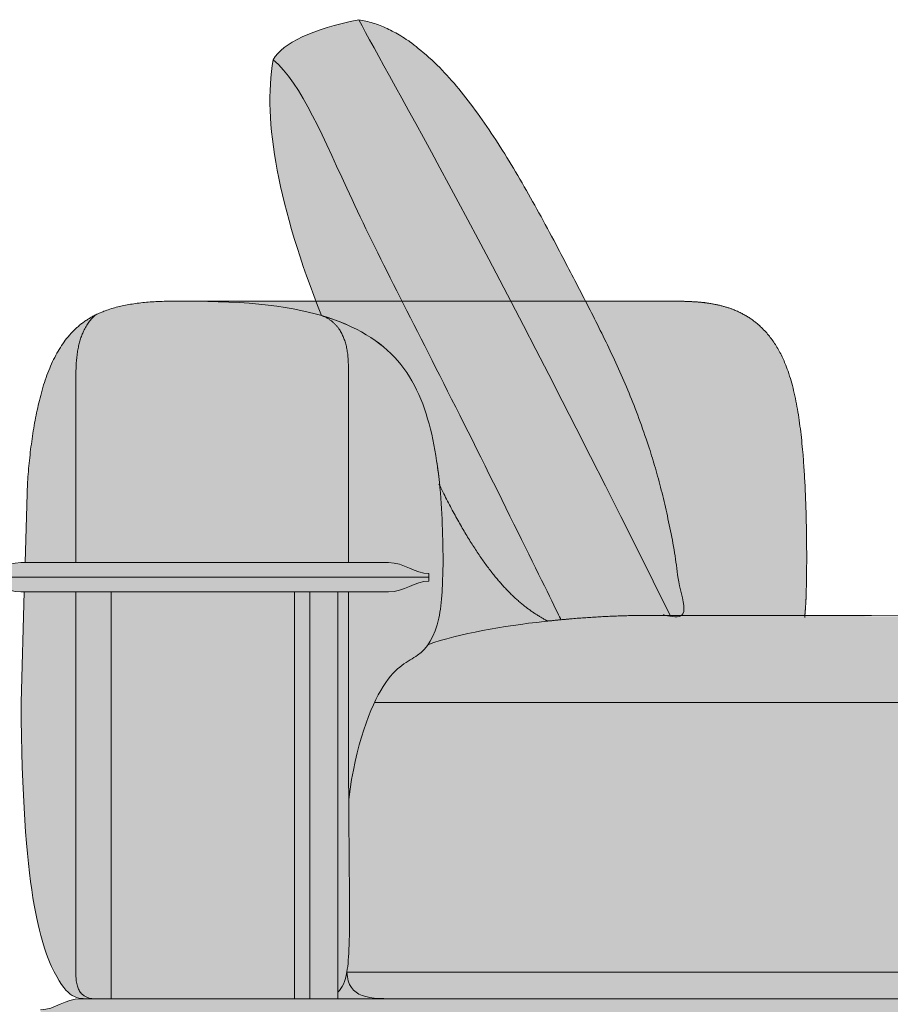
# Model space of a CAD drawing. Units: millimetres. Extents: x -159811 to 127149, y -104932 to 96414.
# Drawn here: x -121309 to -120724, y -85876 to -85214 of the extents above; entities that cross this region are included whole.
import ezdxf

# ---------------------------------------------------------------- set-up
doc = ezdxf.new("R2010")
doc.units = ezdxf.units.MM
doc.header["$LTSCALE"] = 10
for name, color, linetype, lineweight in [('drawing', 7, 'Continuous', 5), ('hatch', 9, 'Continuous', 5), ('hatch hide', 253, 'Continuous', 5), ('pillows$hatch pillows', 9, 'Continuous', 5), ('pillows$pillows', 7, 'Continuous', 5)]:
    doc.layers.add(name, color=color, linetype=linetype, lineweight=lineweight)

msp = doc.modelspace()

# ---------------------------------------------------------------- hatches: boundary and pattern name
at = {"layer": 'hatch'}
for points in [[(-121271.58, -85452.04), (-121271.53, -85448.55), (-121271.37, -85445.21), (-121271.26, -85443.58), (-121271.12, -85441.99), (-121270.95, -85440.44), (-121270.75, -85438.92), (-121270.54, -85437.43), (-121270.29, -85435.98), (-121270.02, -85434.56), (-121269.73, -85433.17), (-121269.4, -85431.82), (-121269.06, -85430.5), (-121268.68, -85429.21), (-121268.28, -85427.96), (-121267.86, -85426.74), (-121267.41, -85425.56), (-121266.93, -85424.41), (-121266.43, -85423.29), (-121265.9, -85422.21), (-121265.35, -85421.16), (-121264.77, -85420.14), (-121264.17, -85419.16), (-121263.85, -85418.68), (-121263.53, -85418.21), (-121263.21, -85417.75), (-121262.88, -85417.3), (-121262.54, -85416.85), (-121262.2, -85416.41), (-121261.85, -85415.99), (-121261.49, -85415.57), (-121261.12, -85415.16), (-121260.75, -85414.75), (-121260.38, -85414.36), (-121260, -85413.97), (-121259.61, -85413.6), (-121259.21, -85413.23), (-121258.81, -85412.87), (-121258.4, -85412.52), (-121256.9, -85411.79), (-121255.36, -85411.09), (-121253.79, -85410.43), (-121252.19, -85409.8), (-121250.55, -85409.2), (-121248.88, -85408.63), (-121247.16, -85408.1), (-121245.41, -85407.6), (-121243.63, -85407.12), (-121241.8, -85406.68), (-121239.94, -85406.27), (-121238.03, -85405.88), (-121234.1, -85405.2), (-121230.01, -85404.63), (-121225.75, -85404.16), (-121221.31, -85403.78), (-121216.7, -85403.5), (-121211.9, -85403.31), (-121201.73, -85403.15), (-121168.71, -85403.82), (-121159.14, -85404.36), (-121150.14, -85405.08), (-121141.67, -85405.98), (-121133.7, -85407.04), (-121126.21, -85408.27), (-121119.17, -85409.67), (-121115.81, -85410.42), (-121112.55, -85411.22), (-121109.4, -85412.05), (-121106.33, -85412.92), (-121105.77, -85413.13), (-121105.22, -85413.36), (-121104.67, -85413.59), (-121104.14, -85413.84), (-121103.61, -85414.09), (-121103.09, -85414.36), (-121102.59, -85414.63), (-121102.09, -85414.92), (-121101.59, -85415.22), (-121101.11, -85415.53), (-121100.64, -85415.85), (-121100.17, -85416.18), (-121099.72, -85416.52), (-121099.27, -85416.87), (-121098.83, -85417.23), (-121098.41, -85417.6), (-121097.99, -85417.98), (-121097.57, -85418.37), (-121097.17, -85418.77), (-121096.78, -85419.19), (-121096.39, -85419.61), (-121096.02, -85420.05), (-121095.65, -85420.49), (-121095.29, -85420.95), (-121094.94, -85421.41), (-121094.6, -85421.89), (-121094.27, -85422.38), (-121093.95, -85422.87), (-121093.63, -85423.38), (-121093.33, -85423.9), (-121093.03, -85424.43), (-121092.74, -85424.97), (-121092.47, -85425.52), (-121092.2, -85426.08), (-121091.94, -85426.65), (-121091.68, -85427.23), (-121091.44, -85427.82), (-121091.21, -85428.43), (-121090.98, -85429.04), (-121090.76, -85429.66), (-121090.36, -85430.94), (-121089.98, -85432.26), (-121089.65, -85433.62), (-121089.35, -85435.03), (-121089.08, -85436.48), (-121088.85, -85437.96), (-121088.66, -85439.5), (-121088.5, -85441.07), (-121088.37, -85442.68), (-121088.29, -85444.34), (-121088.23, -85446.04), (-121088.22, -85447.78), (-121088.22, -85579.16), (-121271.58, -85579.16)], [(-121168.71, -85403.82), (-121190.76, -85403.24), (-120867.86, -85403.24), (-120867.86, -85403.24), (-120864.16, -85403.29), (-120860.27, -85403.43), (-120851.89, -85403.91), (-120848.37, -85404.29), (-120845, -85404.76), (-120843.37, -85405.03), (-120841.77, -85405.33), (-120840.21, -85405.65), (-120838.69, -85405.99), (-120837.2, -85406.36), (-120835.74, -85406.74), (-120834.31, -85407.15), (-120832.92, -85407.59), (-120831.56, -85408.04), (-120830.23, -85408.52), (-120828.92, -85409.01), (-120827.65, -85409.53), (-120826.41, -85410.07), (-120825.19, -85410.63), (-120824, -85411.21), (-120822.84, -85411.81), (-120821.7, -85412.44), (-120820.59, -85413.08), (-120819.5, -85413.74), (-120818.44, -85414.42), (-120817.4, -85415.12), (-120816.38, -85415.84), (-120815.38, -85416.58), (-120814.4, -85417.34), (-120813.45, -85418.12), (-120812.51, -85418.91), (-120811.59, -85419.72), (-120810.69, -85420.56), (-120809.81, -85421.4), (-120808.95, -85422.27), (-120808.1, -85423.16), (-120807.27, -85424.06), (-120806.46, -85424.98), (-120805.66, -85425.92), (-120804.89, -85426.88), (-120804.12, -85427.85), (-120803.38, -85428.85), (-120802.64, -85429.86), (-120801.93, -85430.89), (-120801.23, -85431.94), (-120800.55, -85433.01), (-120799.88, -85434.1), (-120799.22, -85435.21), (-120798.59, -85436.33), (-120797.35, -85438.64), (-120796.18, -85441.03), (-120795.06, -85443.5), (-120794, -85446.04), (-120792.99, -85448.67), (-120792.03, -85451.38), (-120791.12, -85454.16), (-120790.26, -85457.03), (-120789.45, -85459.98), (-120788.69, -85463.01), (-120787.97, -85466.12), (-120787.29, -85469.29), (-120786.06, -85475.81), (-120784.99, -85482.54), (-120784.05, -85489.44), (-120783.24, -85496.47), (-120781.96, -85510.74), (-120781.04, -85525.09), (-120780.43, -85539.39), (-120779.81, -85579.25), (-120780.1, -85599.03), (-120780.47, -85607.27), (-120780.72, -85611.1), (-120781.03, -85614.72), (-120890.57, -85614.67), (-120902.64, -85614.89), (-120918.3, -85615.6), (-120936.6, -85616.88), (-120956.6, -85618.8), (-120977.36, -85621.44), (-120987.73, -85623.05), (-120997.93, -85624.87), (-121007.86, -85626.91), (-121017.38, -85629.18), (-121021.96, -85630.4), (-121026.39, -85631.69), (-121030.66, -85633.03), (-121034.76, -85634.44), (-121034.17, -85633.59), (-121033.6, -85632.71), (-121033.04, -85631.8), (-121032.5, -85630.85), (-121031.97, -85629.86), (-121031.46, -85628.84), (-121030.97, -85627.78), (-121030.49, -85626.69), (-121030.03, -85625.56), (-121029.6, -85624.39), (-121029.17, -85623.17), (-121028.77, -85621.92), (-121028.39, -85620.63), (-121028.03, -85619.29), (-121027.69, -85617.91), (-121027.36, -85616.49), (-121026.97, -85614.54), (-121026.61, -85612.5), (-121026.28, -85610.4), (-121025.99, -85608.23), (-121025.49, -85603.7), (-121025.12, -85598.94), (-121024.53, -85579.16), (-121024.64, -85567.48), (-121025.03, -85553.49), (-121025.78, -85539.3), (-121026.33, -85532.16), (-121027.01, -85525), (-121027.84, -85517.83), (-121028.84, -85510.65), (-121030.02, -85503.49), (-121031.41, -85496.37), (-121032.18, -85492.85), (-121033.02, -85489.35), (-121033.92, -85485.88), (-121034.89, -85482.45), (-121035.93, -85479.06), (-121037.05, -85475.72), (-121038.24, -85472.43), (-121039.51, -85469.19), (-121040.86, -85466.02), (-121042.3, -85462.92), (-121043.83, -85459.89), (-121044.62, -85458.41), (-121045.45, -85456.94), (-121046.29, -85455.5), (-121047.16, -85454.07), (-121048.06, -85452.67), (-121048.98, -85451.28), (-121049.92, -85449.92), (-121050.89, -85448.58), (-121051.89, -85447.26), (-121052.91, -85445.95), (-121053.96, -85444.67), (-121055.04, -85443.41), (-121056.15, -85442.16), (-121057.28, -85440.94), (-121058.44, -85439.74), (-121059.63, -85438.55), (-121060.85, -85437.39), (-121062.09, -85436.24), (-121063.37, -85435.11), (-121064.68, -85434.01), (-121066.02, -85432.92), (-121067.38, -85431.85), (-121068.78, -85430.8), (-121070.21, -85429.77), (-121071.67, -85428.75), (-121073.17, -85427.76), (-121074.69, -85426.78), (-121076.25, -85425.83), (-121077.84, -85424.89), (-121079.47, -85423.97), (-121082.82, -85422.18), (-121086.31, -85420.46), (-121088.59, -85419.42), (-121090.92, -85418.4), (-121093.32, -85417.41), (-121095.78, -85416.45), (-121098.31, -85415.52), (-121100.91, -85414.62), (-121103.58, -85413.76), (-121106.33, -85412.92), (-121109.4, -85412.05), (-121112.55, -85411.22), (-121115.81, -85410.42), (-121119.17, -85409.67), (-121126.21, -85408.27), (-121133.7, -85407.04), (-121141.67, -85405.98), (-121150.14, -85405.08), (-121159.14, -85404.36)], [(-121258.4, -85412.52), (-121258.81, -85412.87), (-121259.21, -85413.23), (-121259.61, -85413.6), (-121260, -85413.97), (-121260.38, -85414.36), (-121260.75, -85414.75), (-121261.12, -85415.16), (-121261.49, -85415.57), (-121261.85, -85415.99), (-121262.2, -85416.41), (-121262.54, -85416.85), (-121262.88, -85417.3), (-121263.21, -85417.75), (-121263.53, -85418.21), (-121263.85, -85418.68), (-121264.17, -85419.16), (-121264.77, -85420.14), (-121265.35, -85421.16), (-121265.9, -85422.21), (-121266.43, -85423.29), (-121266.93, -85424.41), (-121267.41, -85425.56), (-121267.86, -85426.74), (-121268.28, -85427.96), (-121268.68, -85429.21), (-121269.06, -85430.5), (-121269.4, -85431.82), (-121269.73, -85433.17), (-121270.02, -85434.56), (-121270.29, -85435.98), (-121270.54, -85437.43), (-121270.75, -85438.92), (-121270.95, -85440.44), (-121271.12, -85441.99), (-121271.26, -85443.58), (-121271.37, -85445.21), (-121271.53, -85448.55), (-121271.58, -85452.04), (-121271.58, -85579.16), (-121305.77, -85579.16), (-121304.22, -85525.14), (-121303.44, -85515.8), (-121302.48, -85506.48), (-121301.31, -85497.24), (-121299.92, -85488.18), (-121298.29, -85479.37), (-121297.39, -85475.08), (-121296.41, -85470.87), (-121295.37, -85466.76), (-121294.25, -85462.75), (-121293.07, -85458.84), (-121291.8, -85455.05), (-121290.46, -85451.37), (-121289.03, -85447.82), (-121288.28, -85446.09), (-121287.51, -85444.39), (-121286.72, -85442.73), (-121285.91, -85441.1), (-121285.07, -85439.5), (-121284.21, -85437.93), (-121283.33, -85436.4), (-121282.42, -85434.91), (-121281.48, -85433.45), (-121280.52, -85432.02), (-121279.54, -85430.63), (-121278.53, -85429.28), (-121277.49, -85427.96), (-121276.43, -85426.68), (-121275.33, -85425.43), (-121274.21, -85424.22), (-121273.07, -85423.05), (-121271.89, -85421.91), (-121270.68, -85420.81), (-121269.44, -85419.74), (-121268.17, -85418.71), (-121266.88, -85417.72), (-121265.54, -85416.76), (-121264.18, -85415.84), (-121262.79, -85414.96), (-121261.36, -85414.11), (-121259.9, -85413.29)], [(-121106.33, -85412.92), (-121103.58, -85413.76), (-121100.91, -85414.62), (-121098.31, -85415.52), (-121095.78, -85416.45), (-121093.32, -85417.41), (-121090.92, -85418.4), (-121088.59, -85419.42), (-121086.31, -85420.46), (-121082.82, -85422.18), (-121079.47, -85423.97), (-121077.84, -85424.89), (-121076.25, -85425.83), (-121074.69, -85426.78), (-121073.17, -85427.76), (-121071.67, -85428.75), (-121070.21, -85429.77), (-121068.78, -85430.8), (-121067.38, -85431.85), (-121066.02, -85432.92), (-121064.68, -85434.01), (-121063.37, -85435.11), (-121062.09, -85436.24), (-121060.85, -85437.39), (-121059.63, -85438.55), (-121058.44, -85439.74), (-121057.28, -85440.94), (-121056.15, -85442.16), (-121055.04, -85443.41), (-121053.96, -85444.67), (-121052.91, -85445.95), (-121051.89, -85447.26), (-121050.89, -85448.58), (-121049.92, -85449.92), (-121048.98, -85451.28), (-121048.06, -85452.67), (-121047.16, -85454.07), (-121046.29, -85455.5), (-121045.45, -85456.94), (-121044.62, -85458.41), (-121043.83, -85459.89), (-121042.3, -85462.92), (-121040.86, -85466.02), (-121039.51, -85469.19), (-121038.24, -85472.43), (-121037.05, -85475.72), (-121035.93, -85479.06), (-121034.89, -85482.45), (-121033.92, -85485.88), (-121033.02, -85489.35), (-121032.18, -85492.85), (-121031.41, -85496.37), (-121030.02, -85503.49), (-121028.84, -85510.65), (-121027.84, -85517.83), (-121027.01, -85525), (-121026.33, -85532.16), (-121025.78, -85539.3), (-121025.03, -85553.49), (-121024.64, -85567.48), (-121024.53, -85579.16), (-121025.12, -85598.94), (-121025.49, -85603.7), (-121025.99, -85608.23), (-121026.28, -85610.4), (-121026.61, -85612.5), (-121026.97, -85614.54), (-121027.36, -85616.49), (-121027.69, -85617.91), (-121028.03, -85619.29), (-121028.39, -85620.63), (-121028.77, -85621.92), (-121029.17, -85623.17), (-121029.6, -85624.39), (-121030.03, -85625.56), (-121030.49, -85626.69), (-121030.97, -85627.78), (-121031.46, -85628.84), (-121031.97, -85629.86), (-121032.5, -85630.85), (-121033.04, -85631.8), (-121033.6, -85632.71), (-121034.17, -85633.59), (-121034.76, -85634.44), (-121035.15, -85634.97), (-121035.55, -85635.49), (-121035.95, -85635.99), (-121036.36, -85636.49), (-121036.77, -85636.97), (-121037.19, -85637.43), (-121037.62, -85637.89), (-121038.05, -85638.33), (-121038.48, -85638.76), (-121038.92, -85639.18), (-121039.37, -85639.59), (-121039.82, -85639.98), (-121040.28, -85640.37), (-121040.74, -85640.74), (-121041.21, -85641.1), (-121041.68, -85641.46), (-121042.28, -85641.89), (-121042.89, -85642.31), (-121044.14, -85643.12), (-121049.43, -85646.36), (-121050.82, -85647.29), (-121051.53, -85647.78), (-121052.25, -85648.31), (-121052.98, -85648.86), (-121053.71, -85649.44), (-121054.45, -85650.05), (-121055.2, -85650.7), (-121055.96, -85651.39), (-121056.72, -85652.13), (-121057.49, -85652.91), (-121058.27, -85653.73), (-121059.06, -85654.61), (-121059.86, -85655.54), (-121060.66, -85656.53), (-121061.48, -85657.58), (-121062.3, -85658.69), (-121063.13, -85659.87), (-121063.96, -85661.11), (-121064.81, -85662.42), (-121066.26, -85664.82), (-121067.73, -85667.44), (-121069.21, -85670.26), (-121070.69, -85673.3), (-121071.99, -85676.14), (-121073.28, -85679.13), (-121074.55, -85682.3), (-121075.81, -85685.62), (-121077.05, -85689.12), (-121078.26, -85692.77), (-121079.45, -85696.6), (-121080.6, -85700.58), (-121081.71, -85704.74), (-121082.78, -85709.06), (-121083.8, -85713.55), (-121084.76, -85718.2), (-121085.67, -85723.02), (-121086.52, -85728.01), (-121087.31, -85733.17), (-121088.02, -85738.49), (-121088.22, -85673.3), (-121088.22, -85598.94), (-121061.25, -85598.94), (-121060.74, -85598.93), (-121060.24, -85598.92), (-121059.74, -85598.89), (-121059.25, -85598.86), (-121058.77, -85598.81), (-121058.29, -85598.76), (-121057.81, -85598.69), (-121057.35, -85598.62), (-121056.88, -85598.54), (-121056.43, -85598.45), (-121055.52, -85598.26), (-121054.64, -85598.03), (-121053.77, -85597.79), (-121052.92, -85597.52), (-121052.07, -85597.23), (-121051.24, -85596.92), (-121050.42, -85596.61), (-121044.07, -85593.9), (-121042.48, -85593.28), (-121041.68, -85592.99), (-121040.88, -85592.72), (-121040.06, -85592.47), (-121039.24, -85592.25), (-121038.82, -85592.15), (-121038.4, -85592.05), (-121037.98, -85591.96), (-121037.55, -85591.88), (-121037.13, -85591.81), (-121036.69, -85591.75), (-121036.26, -85591.7), (-121035.82, -85591.65), (-121035.37, -85591.61), (-121034.92, -85591.59), (-121034.47, -85591.57), (-121034.01, -85591.57), (-121034.01, -85589.05), (-121034.01, -85586.53), (-121034.47, -85586.53), (-121034.92, -85586.51), (-121035.37, -85586.48), (-121035.82, -85586.45), (-121036.26, -85586.4), (-121036.69, -85586.35), (-121037.13, -85586.29), (-121037.55, -85586.21), (-121037.98, -85586.13), (-121038.4, -85586.05), (-121038.82, -85585.95), (-121039.24, -85585.85), (-121040.06, -85585.63), (-121040.88, -85585.38), (-121041.68, -85585.11), (-121042.48, -85584.82), (-121044.07, -85584.2), (-121050.42, -85581.49), (-121051.24, -85581.17), (-121052.07, -85580.87), (-121052.92, -85580.58), (-121053.77, -85580.31), (-121054.64, -85580.06), (-121055.52, -85579.84), (-121056.43, -85579.64), (-121056.88, -85579.56), (-121057.35, -85579.48), (-121057.81, -85579.41), (-121058.29, -85579.34), (-121058.77, -85579.29), (-121059.25, -85579.24), (-121059.74, -85579.21), (-121060.24, -85579.18), (-121060.74, -85579.17), (-121061.25, -85579.16), (-121088.22, -85579.16), (-121088.22, -85447.78), (-121088.23, -85446.04), (-121088.29, -85444.34), (-121088.37, -85442.68), (-121088.5, -85441.07), (-121088.66, -85439.5), (-121088.85, -85437.96), (-121089.08, -85436.48), (-121089.35, -85435.03), (-121089.65, -85433.62), (-121089.98, -85432.26), (-121090.36, -85430.94), (-121090.76, -85429.66), (-121090.98, -85429.04), (-121091.21, -85428.43), (-121091.44, -85427.82), (-121091.68, -85427.23), (-121091.94, -85426.65), (-121092.2, -85426.08), (-121092.47, -85425.52), (-121092.74, -85424.97), (-121093.03, -85424.43), (-121093.33, -85423.9), (-121093.63, -85423.38), (-121093.95, -85422.87), (-121094.27, -85422.38), (-121094.6, -85421.89), (-121094.94, -85421.41), (-121095.29, -85420.95), (-121095.65, -85420.49), (-121096.02, -85420.05), (-121096.39, -85419.61), (-121096.78, -85419.19), (-121097.17, -85418.77), (-121097.57, -85418.37), (-121097.99, -85417.98), (-121098.41, -85417.6), (-121098.83, -85417.23), (-121099.27, -85416.87), (-121099.72, -85416.52), (-121100.17, -85416.18), (-121100.64, -85415.85), (-121101.11, -85415.53), (-121101.59, -85415.22), (-121102.09, -85414.92), (-121102.59, -85414.63), (-121103.09, -85414.36), (-121103.61, -85414.09), (-121104.14, -85413.84), (-121104.67, -85413.59), (-121105.22, -85413.36), (-121105.77, -85413.13)], [(-121271.58, -85856.65), (-121271.57, -85857.6), (-121271.53, -85858.52), (-121271.47, -85859.4), (-121271.39, -85860.26), (-121271.28, -85861.09), (-121271.15, -85861.9), (-121271.08, -85862.29), (-121271, -85862.67), (-121270.92, -85863.05), (-121270.82, -85863.42), (-121270.73, -85863.78), (-121270.62, -85864.13), (-121270.51, -85864.48), (-121270.4, -85864.82), (-121270.28, -85865.15), (-121270.15, -85865.48), (-121270.02, -85865.8), (-121269.88, -85866.11), (-121269.74, -85866.41), (-121269.59, -85866.71), (-121269.43, -85867), (-121269.27, -85867.28), (-121269.1, -85867.56), (-121268.93, -85867.83), (-121268.75, -85868.09), (-121268.56, -85868.34), (-121268.37, -85868.59), (-121268.17, -85868.83), (-121267.97, -85869.06), (-121267.76, -85869.29), (-121267.54, -85869.51), (-121267.32, -85869.72), (-121267.1, -85869.92), (-121266.86, -85870.12), (-121266.62, -85870.31), (-121266.38, -85870.49), (-121266.13, -85870.67), (-121265.87, -85870.83), (-121265.61, -85870.99), (-121265.34, -85871.15), (-121265.07, -85871.29), (-121264.79, -85871.43), (-121264.5, -85871.57), (-121264.21, -85871.69), (-121263.91, -85871.81), (-121263.61, -85871.92), (-121263.3, -85872.02), (-121262.99, -85872.12), (-121262.66, -85872.21), (-121262.34, -85872.29), (-121262, -85872.37), (-121261.66, -85872.43), (-121261.32, -85872.49), (-121260.97, -85872.55), (-121260.61, -85872.59), (-121260.25, -85872.63), (-121259.88, -85872.67), (-121259.51, -85872.69), (-121262.69, -85872.69), (-121264.3, -85872.68), (-121265.85, -85872.63), (-121266.6, -85872.58), (-121267.35, -85872.51), (-121268.08, -85872.43), (-121268.44, -85872.38), (-121268.8, -85872.32), (-121269.16, -85872.25), (-121269.52, -85872.18), (-121269.87, -85872.1), (-121270.22, -85872.01), (-121270.58, -85871.92), (-121270.93, -85871.81), (-121271.27, -85871.7), (-121271.62, -85871.58), (-121271.97, -85871.44), (-121272.31, -85871.3), (-121272.66, -85871.14), (-121273, -85870.98), (-121273.35, -85870.8), (-121273.69, -85870.62), (-121274.03, -85870.41), (-121274.38, -85870.2), (-121274.72, -85869.98), (-121275.07, -85869.74), (-121275.41, -85869.49), (-121275.75, -85869.22), (-121276.1, -85868.94), (-121276.45, -85868.64), (-121276.79, -85868.33), (-121277.14, -85868.01), (-121277.49, -85867.66), (-121277.84, -85867.3), (-121278.19, -85866.93), (-121278.55, -85866.54), (-121278.9, -85866.13), (-121279.26, -85865.7), (-121279.98, -85864.79), (-121280.71, -85863.81), (-121281.46, -85862.74), (-121282.21, -85861.6), (-121282.97, -85860.37), (-121283.75, -85859.05), (-121284.55, -85857.64), (-121286.18, -85854.54), (-121287.05, -85852.79), (-121287.94, -85850.91), (-121288.85, -85848.9), (-121289.76, -85846.74), (-121290.68, -85844.43), (-121291.61, -85841.94), (-121292.53, -85839.27), (-121293.46, -85836.4), (-121294.39, -85833.31), (-121295.31, -85830), (-121296.22, -85826.45), (-121297.12, -85822.65), (-121298.88, -85814.24), (-121300.55, -85804.66), (-121302.13, -85793.81), (-121303.58, -85781.58), (-121304.89, -85767.87), (-121306.03, -85752.56), (-121307.72, -85716.75), (-121308.47, -85673.3), (-121306.34, -85598.94), (-121271.58, -85598.94)], [(-121259.51, -85872.69), (-121259.88, -85872.67), (-121260.25, -85872.63), (-121260.61, -85872.59), (-121260.97, -85872.55), (-121261.32, -85872.49), (-121261.66, -85872.43), (-121262, -85872.37), (-121262.34, -85872.29), (-121262.66, -85872.21), (-121262.99, -85872.12), (-121263.3, -85872.02), (-121263.61, -85871.92), (-121263.91, -85871.81), (-121264.21, -85871.69), (-121264.5, -85871.57), (-121264.79, -85871.43), (-121265.07, -85871.29), (-121265.34, -85871.15), (-121265.61, -85870.99), (-121265.87, -85870.83), (-121266.13, -85870.67), (-121266.38, -85870.49), (-121266.62, -85870.31), (-121266.86, -85870.12), (-121267.1, -85869.92), (-121267.32, -85869.72), (-121267.54, -85869.51), (-121267.76, -85869.29), (-121267.97, -85869.06), (-121268.17, -85868.83), (-121268.37, -85868.59), (-121268.56, -85868.34), (-121268.75, -85868.09), (-121268.93, -85867.83), (-121269.1, -85867.56), (-121269.27, -85867.28), (-121269.43, -85867), (-121269.59, -85866.71), (-121269.74, -85866.41), (-121269.88, -85866.11), (-121270.02, -85865.8), (-121270.15, -85865.48), (-121270.28, -85865.15), (-121270.4, -85864.82), (-121270.51, -85864.48), (-121270.62, -85864.13), (-121270.73, -85863.78), (-121270.82, -85863.42), (-121270.92, -85863.05), (-121271, -85862.67), (-121271.08, -85862.29), (-121271.15, -85861.9), (-121271.28, -85861.09), (-121271.39, -85860.26), (-121271.47, -85859.4), (-121271.53, -85858.52), (-121271.57, -85857.6), (-121271.58, -85856.65), (-121271.58, -85598.94), (-121247.86, -85598.94), (-121247.86, -85872.69)], [(-121114.21, -85598.94), (-121114.21, -85872.63), (-121123.36, -85872.69), (-121124.49, -85872.69), (-121124.49, -85598.94)], [(-121095.43, -85598.94), (-121088.22, -85598.94), (-121088.22, -85673.3), (-121088.02, -85738.49), (-121087.61, -85831.27), (-121087.91, -85840.85), (-121088.14, -85844.88), (-121088.44, -85848.46), (-121088.61, -85850.11), (-121088.81, -85851.67), (-121089.02, -85853.14), (-121089.27, -85854.65), (-121089.5, -85855.86), (-121089.75, -85857.02), (-121090.02, -85858.13), (-121090.3, -85859.18), (-121090.61, -85860.18), (-121090.77, -85860.66), (-121090.93, -85861.13), (-121091.1, -85861.59), (-121091.28, -85862.03), (-121091.46, -85862.46), (-121091.65, -85862.88), (-121091.84, -85863.29), (-121092.04, -85863.69), (-121092.24, -85864.07), (-121092.45, -85864.45), (-121092.66, -85864.81), (-121092.88, -85865.16), (-121093.11, -85865.51), (-121093.34, -85865.84), (-121093.58, -85866.16), (-121093.83, -85866.47), (-121094.08, -85866.77), (-121094.33, -85867.06), (-121094.6, -85867.34), (-121094.87, -85867.61), (-121095.14, -85867.88), (-121095.43, -85868.13)], [(-120890.57, -85673.3), (-121070.69, -85673.3), (-121069.21, -85670.26), (-121067.73, -85667.44), (-121066.26, -85664.82), (-121064.81, -85662.42), (-121063.96, -85661.11), (-121063.13, -85659.87), (-121062.3, -85658.69), (-121061.48, -85657.58), (-121060.66, -85656.53), (-121059.86, -85655.54), (-121059.06, -85654.61), (-121058.27, -85653.73), (-121057.49, -85652.91), (-121056.72, -85652.13), (-121055.96, -85651.39), (-121055.2, -85650.7), (-121054.45, -85650.05), (-121053.71, -85649.44), (-121052.98, -85648.86), (-121052.25, -85648.31), (-121051.53, -85647.78), (-121050.82, -85647.29), (-121049.43, -85646.36), (-121044.14, -85643.12), (-121042.89, -85642.31), (-121042.28, -85641.89), (-121041.68, -85641.46), (-121041.21, -85641.1), (-121040.74, -85640.74), (-121040.28, -85640.37), (-121039.82, -85639.98), (-121039.37, -85639.59), (-121038.92, -85639.18), (-121038.48, -85638.76), (-121038.05, -85638.33), (-121037.62, -85637.89), (-121037.19, -85637.43), (-121036.77, -85636.97), (-121036.36, -85636.49), (-121035.95, -85635.99), (-121035.55, -85635.49), (-121035.15, -85634.97), (-121034.76, -85634.44), (-121030.66, -85633.03), (-121026.39, -85631.69), (-121021.96, -85630.4), (-121017.38, -85629.18), (-121007.86, -85626.91), (-120997.93, -85624.87), (-120987.73, -85623.05), (-120977.36, -85621.44), (-120956.6, -85618.8), (-120936.6, -85616.88), (-120918.3, -85615.6), (-120902.64, -85614.89), (-120890.57, -85614.67), (-120611.47, -85615.67), (-120513.42, -85617.91), (-120473.43, -85619.76), (-120438.94, -85622.21), (-120423.65, -85623.68), (-120409.59, -85625.34), (-120396.71, -85627.18), (-120384.98, -85629.23), (-120379.52, -85630.33), (-120374.33, -85631.49), (-120369.4, -85632.7), (-120364.73, -85633.97), (-120360.31, -85635.3), (-120356.12, -85636.68), (-120352.18, -85638.13), (-120350.29, -85638.88), (-120348.46, -85639.64), (-120346.69, -85640.42), (-120344.97, -85641.21), (-120343.31, -85642.02), (-120341.7, -85642.85), (-120340.14, -85643.7), (-120338.64, -85644.56), (-120337.19, -85645.43), (-120335.79, -85646.33), (-120334.44, -85647.24), (-120333.14, -85648.17), (-120331.89, -85649.11), (-120330.68, -85650.08), (-120329.52, -85651.06), (-120328.41, -85652.06), (-120327.35, -85653.07), (-120326.33, -85654.11), (-120325.35, -85655.16), (-120324.42, -85656.24), (-120323.53, -85657.33), (-120322.68, -85658.44), (-120321.88, -85659.57), (-120321.11, -85660.72), (-120320.39, -85661.89), (-120319.7, -85663.07), (-120319.05, -85664.28), (-120318.44, -85665.51), (-120317.86, -85666.76), (-120317.33, -85668.02), (-120316.82, -85669.31), (-120316.35, -85670.62), (-120315.92, -85671.95), (-120315.52, -85673.3), (-120404.89, -85673.3)], [(-121070.69, -85673.3), (-120315.52, -85673.3), (-120315.61, -85802.18), (-120315.83, -85824.87), (-120316.02, -85830.82), (-120316.27, -85835.08), (-120316.5, -85837.91), (-120316.78, -85840.6), (-120317.11, -85843.18), (-120317.5, -85845.65), (-120317.73, -85846.85), (-120317.97, -85848.02), (-120318.23, -85849.18), (-120318.52, -85850.31), (-120318.82, -85851.42), (-120319.15, -85852.51), (-120319.5, -85853.59), (-120319.88, -85854.65), (-120386, -85854.65), (-120385.77, -85842.68), (-120426.33, -85842.68), (-120426.07, -85854.65), (-121089.27, -85854.65), (-121089.25, -85854.54), (-121089.02, -85853.14), (-121088.81, -85851.67), (-121088.61, -85850.11), (-121088.44, -85848.46), (-121088.14, -85844.88), (-121087.91, -85840.85), (-121087.61, -85831.27), (-121088.02, -85738.49), (-121087.31, -85733.17), (-121086.52, -85728.01), (-121085.67, -85723.02), (-121084.76, -85718.2), (-121083.8, -85713.55), (-121082.78, -85709.06), (-121081.71, -85704.74), (-121080.6, -85700.58), (-121079.45, -85696.6), (-121078.26, -85692.77), (-121077.05, -85689.12), (-121075.81, -85685.62), (-121074.55, -85682.3), (-121073.28, -85679.13), (-121071.99, -85676.14)], [(-121089.27, -85854.65), (-121089.21, -85855.46), (-121089.14, -85856.24), (-121089.05, -85857), (-121088.94, -85857.73), (-121088.82, -85858.44), (-121088.68, -85859.13), (-121088.52, -85859.8), (-121088.35, -85860.44), (-121088.16, -85861.06), (-121088.06, -85861.37), (-121087.95, -85861.66), (-121087.84, -85861.96), (-121087.73, -85862.24), (-121087.61, -85862.53), (-121087.49, -85862.8), (-121087.37, -85863.07), (-121087.24, -85863.34), (-121087.1, -85863.6), (-121086.97, -85863.86), (-121086.83, -85864.11), (-121086.68, -85864.36), (-121086.53, -85864.6), (-121086.38, -85864.84), (-121086.22, -85865.07), (-121086.06, -85865.3), (-121085.9, -85865.52), (-121085.73, -85865.74), (-121085.56, -85865.96), (-121085.38, -85866.17), (-121085.2, -85866.37), (-121085.02, -85866.57), (-121084.83, -85866.77), (-121084.64, -85866.96), (-121084.45, -85867.15), (-121084.25, -85867.34), (-121084.04, -85867.52), (-121083.84, -85867.69), (-121083.63, -85867.86), (-121083.41, -85868.03), (-121083.2, -85868.2), (-121082.97, -85868.36), (-121082.75, -85868.51), (-121082.52, -85868.67), (-121082.29, -85868.81), (-121082.05, -85868.96), (-121081.81, -85869.1), (-121081.57, -85869.24), (-121081.07, -85869.5), (-121080.56, -85869.76), (-121080.03, -85869.99), (-121079.49, -85870.22), (-121078.93, -85870.43), (-121078.36, -85870.63), (-121077.78, -85870.81), (-121077.18, -85870.99), (-121076.56, -85871.15), (-121075.94, -85871.31), (-121075.3, -85871.45), (-121074.64, -85871.58), (-121073.29, -85871.82), (-121071.89, -85872.02), (-121070.43, -85872.18), (-121068.92, -85872.32), (-121065.75, -85872.52), (-121062.37, -85872.63), (-121055.03, -85872.69), (-121095.43, -85872.69), (-121095.43, -85868.13), (-121095.14, -85867.88), (-121094.87, -85867.61), (-121094.6, -85867.34), (-121094.33, -85867.06), (-121094.08, -85866.77), (-121093.83, -85866.47), (-121093.58, -85866.16), (-121093.34, -85865.84), (-121093.11, -85865.51), (-121092.88, -85865.16), (-121092.66, -85864.81), (-121092.45, -85864.45), (-121092.24, -85864.07), (-121092.04, -85863.69), (-121091.84, -85863.29), (-121091.65, -85862.88), (-121091.46, -85862.46), (-121091.28, -85862.03), (-121091.1, -85861.59), (-121090.93, -85861.13), (-121090.77, -85860.66), (-121090.61, -85860.18), (-121090.3, -85859.18), (-121090.02, -85858.13), (-121089.75, -85857.02), (-121089.5, -85855.86)], [(-121053.01, -85872.69), (-121064.36, -85872.57), (-121067.72, -85872.41), (-121069.32, -85872.29), (-121070.86, -85872.14), (-121072.35, -85871.96), (-121073.78, -85871.74), (-121074.47, -85871.61), (-121075.15, -85871.48), (-121075.82, -85871.34), (-121076.46, -85871.18), (-121077.1, -85871.01), (-121077.72, -85870.83), (-121078.32, -85870.64), (-121078.91, -85870.43), (-121079.49, -85870.22), (-121080.05, -85869.98), (-121080.59, -85869.74), (-121081.12, -85869.48), (-121081.38, -85869.34), (-121081.63, -85869.2), (-121081.88, -85869.06), (-121082.13, -85868.91), (-121082.37, -85868.76), (-121082.61, -85868.61), (-121082.84, -85868.45), (-121083.07, -85868.29), (-121083.3, -85868.12), (-121083.52, -85867.95), (-121083.74, -85867.77), (-121083.96, -85867.59), (-121084.17, -85867.41), (-121084.38, -85867.22), (-121084.58, -85867.03), (-121084.78, -85866.83), (-121084.97, -85866.63), (-121085.16, -85866.42), (-121085.35, -85866.21), (-121085.53, -85865.99), (-121085.71, -85865.77), (-121085.88, -85865.54), (-121086.05, -85865.31), (-121086.22, -85865.08), (-121086.38, -85864.84), (-121086.54, -85864.59), (-121086.69, -85864.34), (-121086.84, -85864.09), (-121086.99, -85863.83), (-121087.13, -85863.56), (-121087.26, -85863.29), (-121087.4, -85863.01), (-121087.52, -85862.73), (-121087.65, -85862.44), (-121087.77, -85862.15), (-121087.88, -85861.85), (-121087.99, -85861.55), (-121088.1, -85861.24), (-121088.2, -85860.92), (-121088.3, -85860.6), (-121088.48, -85859.94), (-121088.65, -85859.26), (-121088.8, -85858.56), (-121088.93, -85857.82), (-121089.04, -85857.07), (-121089.13, -85856.29), (-121089.21, -85855.48), (-121089.27, -85854.65), (-120426.07, -85854.65), (-120425.67, -85872.69), (-120625.37, -85872.69)], [(-121120.91, -85872.69), (-121114.21, -85872.63), (-121114.21, -85872.69)]]:
    msp.add_hatch(color=256, dxfattribs=at).paths.add_polyline_path(points, flags=0)
at = {"layer": 'hatch hide'}
for points in [[(-121034.01, -85589.05), (-121335.84, -85589.05), (-121335.84, -85586.53), (-121335.38, -85586.53), (-121334.93, -85586.51), (-121334.48, -85586.48), (-121334.04, -85586.45), (-121333.6, -85586.4), (-121333.16, -85586.35), (-121332.73, -85586.29), (-121332.3, -85586.21), (-121331.87, -85586.13), (-121331.45, -85586.05), (-121331.03, -85585.95), (-121330.62, -85585.85), (-121329.79, -85585.63), (-121328.98, -85585.38), (-121328.17, -85585.11), (-121327.37, -85584.82), (-121325.78, -85584.2), (-121319.43, -85581.49), (-121318.61, -85581.17), (-121317.78, -85580.87), (-121316.94, -85580.58), (-121316.08, -85580.31), (-121315.21, -85580.06), (-121314.33, -85579.84), (-121313.43, -85579.64), (-121312.97, -85579.56), (-121312.51, -85579.48), (-121312.04, -85579.41), (-121311.56, -85579.34), (-121311.09, -85579.29), (-121310.6, -85579.24), (-121310.11, -85579.21), (-121309.62, -85579.18), (-121309.11, -85579.17), (-121308.61, -85579.16), (-121305.77, -85579.16), (-121061.25, -85579.16), (-121060.74, -85579.17), (-121060.24, -85579.18), (-121059.74, -85579.21), (-121059.25, -85579.24), (-121058.77, -85579.29), (-121058.29, -85579.34), (-121057.81, -85579.41), (-121057.35, -85579.48), (-121056.88, -85579.56), (-121056.43, -85579.64), (-121055.52, -85579.84), (-121054.64, -85580.06), (-121053.77, -85580.31), (-121052.92, -85580.58), (-121052.07, -85580.87), (-121051.24, -85581.17), (-121050.42, -85581.49), (-121044.07, -85584.2), (-121042.48, -85584.82), (-121041.68, -85585.11), (-121040.88, -85585.38), (-121040.06, -85585.63), (-121039.24, -85585.85), (-121038.82, -85585.95), (-121038.4, -85586.05), (-121037.98, -85586.13), (-121037.55, -85586.21), (-121037.13, -85586.29), (-121036.69, -85586.35), (-121036.26, -85586.4), (-121035.82, -85586.45), (-121035.37, -85586.48), (-121034.92, -85586.51), (-121034.47, -85586.53), (-121034.01, -85586.53)], [(-121335.84, -85589.05), (-121034.01, -85589.05), (-121034.01, -85591.57), (-121034.47, -85591.57), (-121034.92, -85591.59), (-121035.37, -85591.61), (-121035.82, -85591.65), (-121036.26, -85591.7), (-121036.69, -85591.75), (-121037.13, -85591.81), (-121037.55, -85591.88), (-121037.98, -85591.96), (-121038.4, -85592.05), (-121038.82, -85592.15), (-121039.24, -85592.25), (-121040.06, -85592.47), (-121040.88, -85592.72), (-121041.68, -85592.99), (-121042.48, -85593.28), (-121044.07, -85593.9), (-121050.42, -85596.61), (-121051.24, -85596.92), (-121052.07, -85597.23), (-121052.92, -85597.52), (-121053.77, -85597.79), (-121054.64, -85598.03), (-121055.52, -85598.26), (-121056.43, -85598.45), (-121056.88, -85598.54), (-121057.35, -85598.62), (-121057.81, -85598.69), (-121058.29, -85598.76), (-121058.77, -85598.81), (-121059.25, -85598.86), (-121059.74, -85598.89), (-121060.24, -85598.92), (-121060.74, -85598.93), (-121061.25, -85598.94), (-121088.22, -85598.94), (-121308.61, -85598.94), (-121309.11, -85598.93), (-121309.62, -85598.92), (-121310.11, -85598.89), (-121310.6, -85598.86), (-121311.09, -85598.81), (-121311.56, -85598.76), (-121312.04, -85598.69), (-121312.51, -85598.62), (-121312.97, -85598.54), (-121313.43, -85598.45), (-121314.33, -85598.26), (-121315.21, -85598.03), (-121316.08, -85597.79), (-121316.94, -85597.52), (-121317.78, -85597.23), (-121318.61, -85596.92), (-121319.43, -85596.61), (-121325.78, -85593.9), (-121327.37, -85593.28), (-121328.17, -85592.99), (-121328.98, -85592.72), (-121329.79, -85592.47), (-121330.62, -85592.25), (-121331.03, -85592.15), (-121331.45, -85592.05), (-121331.87, -85591.96), (-121332.3, -85591.88), (-121332.73, -85591.81), (-121333.16, -85591.75), (-121333.6, -85591.7), (-121334.04, -85591.65), (-121334.48, -85591.61), (-121334.93, -85591.59), (-121335.38, -85591.57), (-121335.84, -85591.57)], [(-121131.69, -85872.69), (-121247.86, -85872.69), (-121247.86, -85598.94), (-121124.49, -85598.94), (-121124.49, -85872.69)], [(-121095.43, -85598.94), (-121095.43, -85872.69), (-121114.21, -85872.69), (-121114.21, -85598.94)], [(-121295.37, -85880.06), (-121294.91, -85880.06), (-121294.46, -85880.04), (-121294.01, -85880.01), (-121293.56, -85879.98), (-121293.12, -85879.93), (-121292.69, -85879.88), (-121292.26, -85879.82), (-121291.83, -85879.74), (-121291.4, -85879.66), (-121290.98, -85879.58), (-121290.56, -85879.48), (-121290.14, -85879.38), (-121289.32, -85879.16), (-121288.5, -85878.91), (-121287.7, -85878.64), (-121286.9, -85878.35), (-121285.31, -85877.73), (-121278.96, -85875.02), (-121278.14, -85874.7), (-121277.31, -85874.4), (-121276.47, -85874.11), (-121275.61, -85873.84), (-121274.74, -85873.59), (-121273.86, -85873.37), (-121272.95, -85873.17), (-121272.5, -85873.09), (-121272.03, -85873.01), (-121271.57, -85872.94), (-121271.09, -85872.87), (-121270.61, -85872.82), (-121270.13, -85872.77), (-121269.64, -85872.74), (-121269.14, -85872.71), (-121268.64, -85872.7), (-121268.13, -85872.69), (-121131.69, -85872.69), (-121123.36, -85872.69), (-121120.91, -85872.69), (-121055.03, -85872.69), (-121053.01, -85872.69), (-120625.37, -85872.69), (-120425.67, -85872.69), (-120425.46, -85882.58), (-121295.37, -85882.58)]]:
    msp.add_hatch(color=256, dxfattribs=at).paths.add_polyline_path(points, flags=0)
at = {"layer": 'pillows$hatch pillows'}
for points in [[(-120945.2, -85617.64), (-121105.91, -85291.37), (-121112.28, -85278.53), (-121115.46, -85272.53), (-121118.65, -85266.85), (-121121.87, -85261.51), (-121123.49, -85258.97), (-121125.13, -85256.53), (-121126.78, -85254.18), (-121128.44, -85251.94), (-121130.13, -85249.8), (-121131.83, -85247.77), (-121133.55, -85245.84), (-121134.42, -85244.92), (-121135.29, -85244.03), (-121136.17, -85243.17), (-121137.06, -85242.33), (-121137.95, -85241.53), (-121138.85, -85240.76), (-121138.52, -85240.22), (-121138.17, -85239.69), (-121137.81, -85239.17), (-121137.43, -85238.64), (-121137.03, -85238.12), (-121136.61, -85237.61), (-121136.18, -85237.09), (-121135.72, -85236.58), (-121135.25, -85236.08), (-121134.76, -85235.58), (-121134.25, -85235.08), (-121133.72, -85234.59), (-121133.18, -85234.1), (-121132.62, -85233.61), (-121132.03, -85233.12), (-121131.43, -85232.64), (-121130.82, -85232.17), (-121130.18, -85231.7), (-121128.85, -85230.76), (-121127.45, -85229.84), (-121125.98, -85228.94), (-121124.44, -85228.04), (-121122.82, -85227.17), (-121121.13, -85226.31), (-121119.36, -85225.46), (-121117.53, -85224.62), (-121115.62, -85223.8), (-121113.63, -85223), (-121111.58, -85222.21), (-121107.25, -85220.67), (-121102.63, -85219.19), (-121097.72, -85217.77), (-121092.52, -85216.41), (-121087.02, -85215.1), (-121081.24, -85213.86), (-120871.78, -85614.67), (-120890.57, -85614.67), (-120900.71, -85614.83), (-120913.59, -85615.35), (-120928.62, -85616.27)], [(-121081.24, -85213.86), (-121079.88, -85214.09), (-121078.53, -85214.35), (-121077.18, -85214.64), (-121075.84, -85214.95), (-121074.5, -85215.3), (-121073.17, -85215.67), (-121071.84, -85216.07), (-121070.51, -85216.5), (-121069.19, -85216.95), (-121067.87, -85217.43), (-121066.55, -85217.93), (-121065.24, -85218.47), (-121063.93, -85219.03), (-121062.63, -85219.61), (-121060.03, -85220.85), (-121057.45, -85222.19), (-121054.89, -85223.63), (-121052.34, -85225.17), (-121049.8, -85226.8), (-121047.28, -85228.52), (-121044.78, -85230.32), (-121042.28, -85232.22), (-121039.81, -85234.2), (-121037.35, -85236.26), (-121034.9, -85238.41), (-121032.46, -85240.63), (-121030.05, -85242.93), (-121027.64, -85245.3), (-121025.25, -85247.75), (-121020.51, -85252.85), (-121015.82, -85258.22), (-121011.19, -85263.85), (-121006.6, -85269.7), (-121002.07, -85275.77), (-120997.6, -85282.05), (-120993.17, -85288.51), (-120984.45, -85301.91), (-120975.93, -85315.87), (-120967.59, -85330.23), (-120951.43, -85359.69), (-120923.74, -85412.85), (-120912.11, -85436.48), (-120906.56, -85448.51), (-120901.2, -85460.78), (-120896.07, -85473.37), (-120891.17, -85486.37), (-120886.53, -85499.86), (-120882.18, -85513.91), (-120878.12, -85528.61), (-120874.38, -85544.05), (-120870.98, -85560.29), (-120867.94, -85577.42), (-120865.28, -85595.52), (-120863.02, -85614.67), (-120871.78, -85614.67)], [(-121138.85, -85240.76), (-121137.95, -85241.53), (-121137.06, -85242.33), (-121136.17, -85243.17), (-121135.29, -85244.03), (-121134.42, -85244.92), (-121133.55, -85245.84), (-121131.83, -85247.77), (-121130.13, -85249.8), (-121128.44, -85251.94), (-121126.78, -85254.18), (-121125.13, -85256.53), (-121123.49, -85258.97), (-121121.87, -85261.51), (-121118.65, -85266.85), (-121115.46, -85272.53), (-121112.28, -85278.53), (-121105.91, -85291.37), (-120945.2, -85617.64), (-120954.02, -85618.52), (-120956.28, -85617.3), (-120958.53, -85616.02), (-120960.76, -85614.67), (-120962.98, -85613.24), (-120965.19, -85611.74), (-120967.39, -85610.15), (-120969.58, -85608.47), (-120971.77, -85606.71), (-120973.95, -85604.85), (-120976.13, -85602.89), (-120978.3, -85600.83), (-120980.48, -85598.67), (-120982.66, -85596.4), (-120984.84, -85594.01), (-120987.03, -85591.51), (-120989.23, -85588.89), (-120991.43, -85586.15), (-120993.65, -85583.27), (-120995.88, -85580.27), (-120998.12, -85577.13), (-121002.66, -85570.43), (-121007.27, -85563.14), (-121011.97, -85555.24), (-121016.78, -85546.69), (-121021.7, -85537.46), (-121026.75, -85527.53), (-121027.68, -85519.09), (-121028.84, -85510.65), (-121030.02, -85503.49), (-121031.41, -85496.37), (-121032.18, -85492.85), (-121033.02, -85489.35), (-121033.92, -85485.88), (-121034.89, -85482.45), (-121035.93, -85479.06), (-121037.05, -85475.72), (-121038.24, -85472.43), (-121039.51, -85469.19), (-121040.86, -85466.02), (-121042.3, -85462.92), (-121043.83, -85459.89), (-121044.62, -85458.41), (-121045.45, -85456.94), (-121046.29, -85455.5), (-121047.16, -85454.07), (-121048.06, -85452.67), (-121048.98, -85451.28), (-121049.92, -85449.92), (-121050.89, -85448.58), (-121051.89, -85447.26), (-121052.91, -85445.95), (-121053.96, -85444.67), (-121055.04, -85443.41), (-121056.15, -85442.16), (-121057.28, -85440.94), (-121058.44, -85439.74), (-121059.63, -85438.55), (-121060.85, -85437.39), (-121062.09, -85436.24), (-121063.37, -85435.11), (-121064.68, -85434.01), (-121066.02, -85432.92), (-121067.38, -85431.85), (-121068.78, -85430.8), (-121070.21, -85429.77), (-121071.67, -85428.75), (-121073.17, -85427.76), (-121074.69, -85426.78), (-121076.25, -85425.83), (-121077.84, -85424.89), (-121079.47, -85423.97), (-121082.82, -85422.18), (-121086.31, -85420.46), (-121088.59, -85419.42), (-121090.92, -85418.4), (-121093.32, -85417.41), (-121095.78, -85416.45), (-121098.31, -85415.52), (-121100.91, -85414.62), (-121103.58, -85413.76), (-121106.33, -85412.92), (-121111.54, -85399.41), (-121116.33, -85386.27), (-121120.69, -85373.49), (-121124.63, -85361.08), (-121128.15, -85349.04), (-121131.24, -85337.36), (-121133.91, -85326.05), (-121136.15, -85315.11), (-121137.97, -85304.53), (-121138.72, -85299.38), (-121139.37, -85294.32), (-121139.91, -85289.35), (-121140.34, -85284.48), (-121140.67, -85279.69), (-121140.89, -85275), (-121141.01, -85270.4), (-121141.02, -85265.89), (-121140.92, -85261.47), (-121140.72, -85257.15), (-121140.41, -85252.91), (-121139.99, -85248.77), (-121139.47, -85244.72)]]:
    msp.add_hatch(color=256, dxfattribs=at).paths.add_polyline_path(points, flags=0)

# ---------------------------------------------------------------- linework, layer by layer
at = {"layer": 'drawing', "elevation": -1244.6}
for points in [[(-121190.76, -85403.24), (-120867.86, -85403.24)], [(-121088.22, -85579.16), (-121088.22, -85447.78)], [(-121271.58, -85452.04), (-121271.58, -85579.16)], [(-121305.77, -85579.16), (-121304.22, -85525.14)], [(-121024.53, -85579.16), (-121025.12, -85598.94)], [(-121034.01, -85589.05), (-121335.84, -85589.05)], [(-121308.47, -85673.3), (-121306.34, -85598.94)], [(-121271.58, -85598.94), (-121271.58, -85856.65)], [(-121247.86, -85598.94), (-121247.86, -85872.69)], [(-121124.49, -85872.69), (-121124.49, -85598.94)], [(-121114.21, -85598.94), (-121114.21, -85872.69)], [(-121095.43, -85598.94), (-121095.43, -85872.69)], [(-121088.22, -85673.3), (-121088.22, -85598.94)], [(-121070.69, -85673.3), (-120890.57, -85673.3)], [(-120890.57, -85673.3), (-120404.89, -85673.3)], [(-121089.27, -85854.65), (-120426.07, -85854.65)], [(-120425.67, -85872.69), (-121268.13, -85872.69)], [(-121268.13, -85872.69), (-121131.69, -85872.69)], [(-121123.36, -85872.69), (-121114.21, -85872.63)]]:
    msp.add_lwpolyline(points, dxfattribs=at)
at = {"layer": 'drawing'}
for points, degree in [([(-121304.22, -85525.14, -1244.6), (-121299.81, -85465.52, -1244.6), (-121285.81, -85401.07, -1244.6), (-121253.51, -85401.17, -1244.6), (-121168.71, -85403.82, -1244.6)], 4), ([(-121258.4, -85412.52, -1244.6), (-121271.58, -85423.64, -1244.6), (-121271.58, -85452.04, -1244.6)], 2), ([(-121088.22, -85447.78, -1244.6), (-121088.22, -85419.59, -1244.6), (-121106.33, -85412.92, -1244.6)], 2), ([(-120890.57, -85614.67, -1244.6), (-120917.14, -85614.67, -1244.6), (-120992.01, -85619.08, -1244.6), (-121034.76, -85634.44, -1244.6)], 3), ([(-120315.52, -85673.3, -1244.6), (-120331.98, -85615.23, -1244.6), (-120436.5, -85614.67, -1244.6), (-120890.57, -85614.67, -1244.6)], 3), ([(-121261.84, -85872.69, -1244.6), (-121271.07, -85872.69, -1244.6), (-121282.89, -85872.69, -1244.6), (-121307.88, -85800.1, -1244.6), (-121308.47, -85673.3, -1244.6)], 3), ([(-121053.01, -85872.69, -1244.6), (-121074.8, -85872.69, -1244.6), (-121088.2, -85872.69, -1244.6), (-121089.27, -85854.65, -1244.6)], 3), ([(-121271.58, -85856.65, -1244.6), (-121271.58, -85872.01, -1244.6), (-121259.51, -85872.69, -1244.6)], 2), ([(-121295.37, -85880.06, -1244.6), (-121285.55, -85880.06, -1244.6), (-121279.04, -85872.69, -1244.6), (-121268.13, -85872.69, -1244.6)], 3)]:
    msp.add_open_spline(points, degree=degree, dxfattribs=at)
for points, knots in [([(-121168.71, -85403.82, -1244.6), (-121130.3, -85405.58, -1244.6), (-121080.3, -85417.43, -1244.6), (-121041.36, -85453.41, -1244.6), (-121026.92, -85510.58, -1244.6), (-121024.76, -85553.06, -1244.6), (-121024.53, -85575.33, -1244.6), (-121024.53, -85579.16, -1244.6)], [318.248491, 318.248491, 318.248491, 318.248491, 377.879101, 437.50971, 497.14032, 556.770929, 569.460202, 569.460202, 569.460202, 569.460202]), ([(-121034.01, -85591.57, -1244.6), (-121034.01, -85589.89, -1244.6), (-121034.01, -85588.21, -1244.6), (-121034.01, -85586.53, -1244.6), (-121043.83, -85586.53, -1244.6), (-121050.34, -85579.16, -1244.6), (-121061.25, -85579.16, -1244.6), (-121143.7, -85579.16, -1244.6), (-121226.15, -85579.16, -1244.6), (-121308.61, -85579.16, -1244.6), (-121319.51, -85579.16, -1244.6), (-121326.02, -85586.53, -1244.6), (-121335.84, -85586.53, -1244.6), (-121335.84, -85588.21, -1244.6), (-121335.84, -85589.89, -1244.6), (-121335.84, -85591.57, -1244.6), (-121326.02, -85591.57, -1244.6), (-121319.51, -85598.94, -1244.6), (-121308.61, -85598.94, -1244.6), (-121226.15, -85598.94, -1244.6), (-121143.7, -85598.94, -1244.6), (-121061.25, -85598.94, -1244.6), (-121050.34, -85598.94, -1244.6), (-121043.83, -85591.57, -1244.6), (-121034.01, -85591.57, -1244.6)], [5740.038276, 5740.038276, 5740.038276, 5740.038276, 5745.069404, 5745.069404, 5745.069404, 5776.375246, 5776.375246, 5776.375246, 6110.728046, 6110.728046, 6110.728046, 6142.033888, 6142.033888, 6142.033888, 6147.065016, 6147.065016, 6147.065016, 6178.370858, 6178.370858, 6178.370858, 6567.961362, 6567.961362, 6567.961362, 6599.267204, 6599.267204, 6599.267204, 6599.267204]), ([(-121025.12, -85598.94, -1244.6), (-121025.55, -85605.43, -1244.6), (-121028.02, -85626.13, -1244.6), (-121040.43, -85644.31, -1244.6), (-121063.07, -85649.8, -1244.6), (-121083.38, -85701.4, -1244.6), (-121088.02, -85738.49, -1244.6)], [589.247142, 589.247142, 589.247142, 589.247142, 613.285025, 672.915634, 732.546244, 789.528901, 789.528901, 789.528901, 789.528901]), ([(-121095.43, -85868.13, -1244.6), (-121092.36, -85865.46, -1244.6), (-121085.23, -85849.79, -1244.6), (-121088.22, -85800.1, -1244.6), (-121088.22, -85673.3, -1244.6)], [282.330028, 282.330028, 282.330028, 282.330028, 324.754868, 439.734971, 439.734971, 439.734971, 439.734971]), ([(-121035.41, -85673.3, -1244.6), (-120736.15, -85673.3, -1244.6), (-120436.89, -85673.3, -1244.6), (-120137.63, -85673.3, -1244.6), (-120137.63, -85811.65, -1244.6), (-120137.63, -85837.71, -1244.6), (-120141.89, -85859.66, -1244.6), (-120152.9, -85871.6, -1244.6), (-120208.46, -85872.69, -1244.6)], [454.990324, 454.990324, 454.990324, 454.990324, 1471.975096, 1471.975096, 1471.975096, 1548.367693, 1624.76029, 1687.785015, 1687.785015, 1687.785015, 1687.785015])]:
    msp.add_open_spline(points, degree=3, knots=knots, dxfattribs=at)
msp.add_rational_spline([(-120867.86, -85403.24, -1244.6), (-120862.53, -85403.3, -1244.6), (-120857.21, -85403.52, -1244.6), (-120851.89, -85403.91, -1244.6), (-120832.69, -85405.67, -1244.6), (-120807.69, -85417.52, -1244.6), (-120788.22, -85453.5, -1244.6), (-120781, -85510.68, -1244.6), (-120779.92, -85553.15, -1244.6), (-120779.8, -85575.42, -1244.6), (-120779.81, -85579.25, -1244.6), (-120779.9, -85585.84, -1244.6), (-120780, -85592.44, -1244.6), (-120780.1, -85599.03, -1244.6), (-120780.26, -85604.71, -1244.6), (-120780.61, -85610.38, -1244.6), (-120781.16, -85616.04, -1244.6)], [1, 0.999690965936, 0.999690965936, 1, 1, 1, 1, 1, 1, 1, 1, 1, 1, 1, 0.99960685371, 0.99960685371, 1], degree=3, knots=[305.233591, 305.233591, 305.233591, 305.233591, 318.248491, 318.248491, 318.248491, 377.879101, 437.50971, 497.14032, 556.770929, 569.460202, 569.460202, 569.460202, 589.247142, 589.247142, 589.247142, 612.431573, 612.431573, 612.431573, 612.431573], dxfattribs=at)
at = {"layer": 'pillows$pillows'}
msp.add_open_spline([(-120871.78, -85614.67, -1244.6), (-120994.81, -85365.29, -1244.6), (-121059.3, -85255.37, -1244.6), (-121081.24, -85213.86, -1244.6), (-121112.87, -85220.36, -1244.6), (-121132.07, -85229.32, -1244.6), (-121138.85, -85240.76, -1244.6), (-121146.09, -85282.51, -1244.6), (-121135.25, -85339.89, -1244.6), (-121106.33, -85412.92, -1244.6), (-121098.9, -85415.11, -1244.6), (-121071.42, -85425.64, -1244.6), (-121041.36, -85453.41, -1244.6), (-121030.32, -85497.13, -1244.6), (-121027.3, -85521.91, -1244.6), (-121026.75, -85527.53, -1244.6)], degree=3, knots=[-403.292875, -403.292875, -403.292875, -403.292875, 0, 0, 0, 60.887226, 60.887226, 60.887226, 251.433141, 251.433141, 251.433141, 270.263666, 329.894275, 389.524885, 407.060391, 407.060391, 407.060391, 407.060391], dxfattribs=at)
msp.add_rational_spline([(-121027.33, -85526.36, -1244.6), (-120999.73, -85582.11, -1244.6), (-120978.43, -85605.83, -1244.6), (-120954.02, -85618.52, -1244.6), (-120932.94, -85616.22, -1244.6), (-120911.77, -85614.94, -1244.6), (-120890.57, -85614.67, -1244.6), (-120881.39, -85614.67, -1244.6), (-120872.21, -85614.67, -1244.6), (-120863.02, -85614.67, -1244.6), (-120873.96, -85509.58, -1244.6), (-120938.3, -85383.08, -1244.6), (-121023.33, -85223.11, -1244.6), (-121081.24, -85213.86, -1244.6)], [1, 1, 1, 1, 0.999227642327, 0.999227642327, 1, 1, 1, 1, 1, 1, 1, 1], degree=3, knots=[0, 0, 0, 0, 121.324712, 121.324712, 121.324712, 193.799823, 193.799823, 193.799823, 223.042204, 223.042204, 223.042204, 434.162548, 693.222167, 693.222167, 693.222167, 693.222167], dxfattribs=at)
msp.add_open_spline([(-121138.85, -85240.76, -1244.6), (-121119.6, -85256.94, -1244.6), (-121090.29, -85330.86, -1244.6), (-121019.18, -85466.25, -1244.6), (-120948.15, -85611.55, -1244.6), (-120945.2, -85617.64, -1244.6)], degree=3, dxfattribs=at)

doc.saveas('drawing.dxf')
